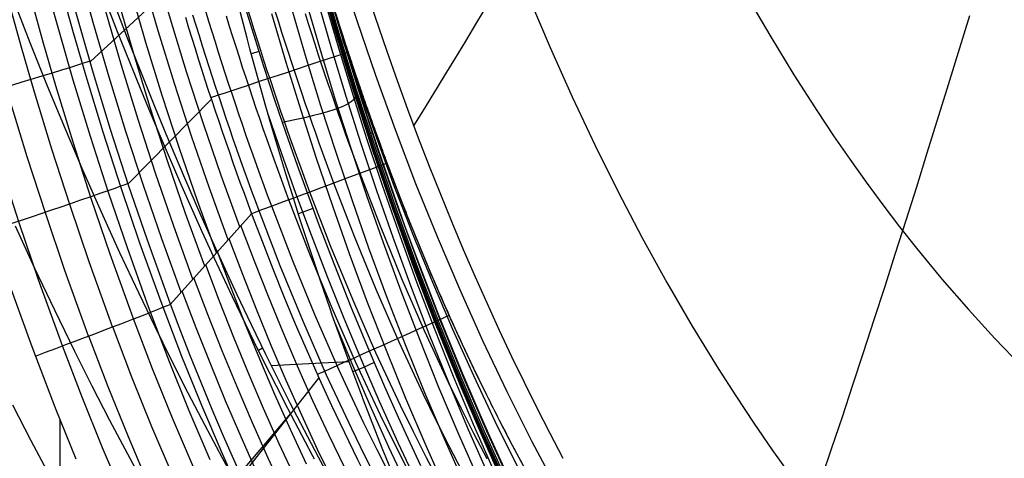
# Model space of a CAD drawing. Units: millimetres. Extents: x -158 to 2276, y -433 to 480.
# Drawn here: x 1850 to 1945, y -281 to -239 of the extents above; entities that cross this region are included whole.
import ezdxf

# ---------------------------------------------------------------- set-up
doc = ezdxf.new("R2010")
doc.units = ezdxf.units.MM
doc.header["$MEASUREMENT"] = 0
doc.layers.add('GEB-ART-NR', color=7, linetype='Continuous', lineweight=0)

# ---------------------------------------------------------------- blocks, each defined once
blk = doc.blocks.new('Block_3')
at = {"layer": 'GEB-ART-NR', "color": 18, "lineweight": 25, "true_color": 0x000000}
for p, q in [((1885.191, -252.612), (1885.191, -252.612)), ((1872.146, -257.467), (1872.146, -257.467))]:
    blk.add_line(p, q, dxfattribs=at)
for points in [[(1885.191, -252.612), (1884.204, -252.979), (1883.223, -253.344), (1882.254, -253.705), (1881.3, -254.06), (1880.367, -254.407), (1879.461, -254.744), (1878.587, -255.069), (1877.749, -255.381), (1877.214, -255.58), (1876.698, -255.772), (1876.204, -255.956), (1875.731, -256.132), (1875.282, -256.299), (1874.856, -256.458), (1874.457, -256.606), (1874.084, -256.745), (1873.498, -256.963), (1873.206, -257.072), (1872.943, -257.17), (1872.709, -257.257), (1872.505, -257.333), (1872.31, -257.406), (1872.147, -257.467)], [(1898.518, -282.111), (1897.242, -279.73), (1895.996, -277.331), (1894.782, -274.917), (1893.598, -272.488), (1892.445, -270.044), (1891.322, -267.587), (1890.228, -265.118), (1889.164, -262.637), (1888.129, -260.145), (1887.122, -257.644), (1886.143, -255.134), (1885.192, -252.616), (1885.191, -252.612)], [(1894.795, -281.02), (1893.531, -278.591), (1892.298, -276.146), (1891.097, -273.687), (1888.788, -268.726), (1886.6, -263.718), (1884.531, -258.669), (1882.577, -253.588), (1882.575, -253.585)], [(1892.442, -282.261), (1891.16, -279.802), (1889.91, -277.328), (1888.693, -274.839), (1886.352, -269.821), (1884.136, -264.757), (1882.04, -259.654), (1880.063, -254.523), (1880.062, -254.52)], [(1890.273, -283.405), (1888.975, -280.918), (1887.71, -278.417), (1886.477, -275.901), (1884.109, -270.83), (1881.867, -265.714), (1879.748, -260.56), (1877.75, -255.383), (1877.749, -255.381)], [(1887.064, -281.895), (1885.786, -279.369), (1884.54, -276.829), (1882.148, -271.711), (1879.885, -266.549), (1877.746, -261.352), (1875.732, -256.134), (1875.731, -256.132)], [(1872.146, -257.467), (1872.146, -257.467), (1873.147, -260.109), (1874.184, -262.761), (1875.251, -265.405), (1876.349, -268.04), (1877.479, -270.668), (1878.642, -273.288), (1879.838, -275.897), (1881.067, -278.494), (1882.33, -281.079), (1883.627, -283.65), (1884.959, -286.207), (1886.325, -288.748), (1887.725, -291.272), (1889.16, -293.779), (1890.629, -296.266), (1892.133, -298.734), (1893.671, -301.18), (1895.244, -303.605), (1896.85, -306.007), (1898.49, -308.386)], [(1884.337, -283.288), (1883.043, -280.727), (1881.782, -278.151), (1879.361, -272.965), (1877.071, -267.736), (1874.909, -262.474), (1872.874, -257.196), (1872.874, -257.196)], [(1885.497, -282.695), (1884.209, -280.149), (1882.954, -277.59), (1880.544, -272.433), (1878.264, -267.233), (1876.111, -261.998), (1874.084, -256.746), (1874.084, -256.745)], [(1878.468, -272.902), (1878.767, -272.768), (1879.188, -272.58), (1879.724, -272.34), (1880.372, -272.05), (1881.125, -271.713), (1881.977, -271.332), (1882.918, -270.911), (1883.939, -270.454), (1884.753, -270.09), (1885.601, -269.71), (1886.481, -269.317), (1887.385, -268.912), (1888.31, -268.498), (1889.251, -268.077), (1890.202, -267.652), (1891.158, -267.224)]]:
    blk.add_lwpolyline(points, dxfattribs=at)
blk = doc.blocks.new('Block_19')
at = {"layer": 'GEB-ART-NR', "color": 18, "lineweight": 25, "true_color": 0x000000}
for p, q in [((1885.191, -252.612), (1885.191, -252.612)), ((1872.146, -257.467), (1872.146, -257.467))]:
    blk.add_line(p, q, dxfattribs=at)
for points in [[(1882.575, -253.585), (1882.574, -253.582), (1882.223, -252.634), (1881.874, -251.684), (1881.528, -250.732), (1881.185, -249.779), (1880.846, -248.825), (1880.51, -247.869), (1880.177, -246.913), (1879.847, -245.956), (1879.521, -244.997), (1879.198, -244.038), (1878.878, -243.078), (1878.561, -242.116), (1878.247, -241.154), (1877.937, -240.191), (1877.629, -239.226), (1877.325, -238.261)], [(1885.191, -252.612), (1885.189, -252.608), (1884.841, -251.668), (1884.496, -250.726), (1884.154, -249.783), (1883.815, -248.839), (1883.48, -247.894), (1883.147, -246.947), (1882.818, -246), (1882.492, -245.051), (1882.169, -244.101), (1881.85, -243.15), (1881.533, -242.199), (1881.22, -241.246), (1880.91, -240.292), (1880.602, -239.337), (1880.298, -238.381)], [(1875.731, -256.132), (1875.731, -256.131), (1875.371, -255.164), (1875.012, -254.19), (1874.656, -253.214), (1874.304, -252.238), (1873.955, -251.26), (1873.61, -250.282), (1873.268, -249.302), (1872.929, -248.322), (1872.594, -247.341), (1872.262, -246.359), (1871.934, -245.376), (1871.608, -244.392), (1871.286, -243.408), (1870.968, -242.423), (1870.652, -241.436), (1870.34, -240.45), (1870.031, -239.462), (1869.725, -238.473)], [(1877.75, -255.381), (1877.749, -255.38), (1877.392, -254.418), (1877.035, -253.451), (1876.682, -252.482), (1876.333, -251.513), (1875.987, -250.542), (1875.644, -249.571), (1875.305, -248.598), (1874.969, -247.625), (1874.636, -246.65), (1874.306, -245.675), (1873.98, -244.699), (1873.657, -243.722), (1873.338, -242.744), (1873.021, -241.765), (1872.708, -240.785), (1872.398, -239.805), (1872.091, -238.824), (1871.787, -237.842)], [(1880.062, -254.52), (1880.062, -254.518), (1879.707, -253.563), (1879.354, -252.604), (1879.004, -251.643), (1878.658, -250.682), (1878.315, -249.719), (1877.976, -248.755), (1877.639, -247.791), (1877.306, -246.825), (1876.977, -245.858), (1876.65, -244.891), (1876.327, -243.922), (1876.007, -242.952), (1875.69, -241.982), (1875.376, -241.011), (1875.066, -240.038), (1874.758, -239.065), (1874.454, -238.092)], [(1865.778, -238.588), (1866.083, -239.589), (1866.392, -240.589), (1866.704, -241.588), (1867.019, -242.587), (1867.337, -243.585), (1867.659, -244.583), (1867.984, -245.579), (1868.312, -246.575), (1868.644, -247.57), (1868.979, -248.564), (1869.317, -249.558), (1869.659, -250.55), (1870.005, -251.542), (1870.353, -252.533), (1870.706, -253.524), (1871.061, -254.513), (1871.421, -255.502), (1871.784, -256.489), (1872.146, -257.467)], [(1872.874, -257.196), (1872.511, -256.22), (1872.149, -255.236), (1871.79, -254.25), (1871.434, -253.263), (1871.082, -252.276), (1870.734, -251.287), (1870.389, -250.298), (1870.047, -249.308), (1869.709, -248.317), (1869.374, -247.326), (1869.043, -246.333), (1868.715, -245.34), (1868.39, -244.346), (1868.068, -243.351), (1867.75, -242.356), (1867.435, -241.359), (1867.124, -240.362), (1866.815, -239.365), (1866.51, -238.367)], [(1874.084, -256.745), (1874.084, -256.745), (1873.722, -255.773), (1873.361, -254.793), (1873.003, -253.811), (1872.649, -252.829), (1872.298, -251.846), (1871.951, -250.862), (1871.607, -249.877), (1871.266, -248.891), (1870.929, -247.904), (1870.596, -246.917), (1870.265, -245.928), (1869.938, -244.939), (1869.614, -243.949), (1869.294, -242.959), (1868.977, -241.967), (1868.663, -240.975), (1868.352, -239.982), (1868.044, -238.988), (1867.74, -237.994)], [(1868.218, -246.29), (1868.519, -246.19), (1868.948, -246.049), (1869.501, -245.866), (1870.171, -245.645), (1870.954, -245.387), (1871.84, -245.095), (1872.821, -244.771), (1873.887, -244.419), (1874.737, -244.139), (1875.625, -243.846), (1876.545, -243.542), (1877.492, -243.23), (1878.46, -242.91), (1879.445, -242.585), (1880.441, -242.257), (1881.443, -241.926)], [(1885.191, -252.612), (1884.204, -252.979), (1883.223, -253.344), (1882.254, -253.705), (1881.3, -254.06), (1880.367, -254.407), (1879.461, -254.744), (1878.587, -255.069), (1877.749, -255.381), (1877.214, -255.58), (1876.698, -255.772), (1876.204, -255.956), (1875.731, -256.132), (1875.282, -256.299), (1874.856, -256.458), (1874.457, -256.606), (1874.084, -256.745), (1873.498, -256.963), (1873.206, -257.072), (1872.943, -257.17), (1872.709, -257.257), (1872.505, -257.333), (1872.31, -257.406), (1872.147, -257.467)]]:
    blk.add_lwpolyline(points, dxfattribs=at)
blk = doc.blocks.new('Block_27')
at = {"layer": 'GEB-ART-NR', "color": 18, "lineweight": 25, "true_color": 0x000000}
for p, q in [((1864.349, -266.152), (1872.146, -257.467)), ((1872.146, -257.467), (1872.146, -257.467)), ((1864.349, -266.152), (1864.349, -266.152)), ((1871.16, -282.733), (1878.626, -273.253))]:
    blk.add_line(p, q, dxfattribs=at)
for points in [[(1872.146, -257.467), (1872.146, -257.467), (1873.147, -260.109), (1874.184, -262.761), (1875.251, -265.405), (1876.349, -268.04), (1877.479, -270.668), (1878.642, -273.288), (1879.838, -275.897), (1881.067, -278.494), (1882.33, -281.079), (1883.627, -283.65), (1884.959, -286.207), (1886.325, -288.748), (1887.725, -291.272), (1889.16, -293.779), (1890.629, -296.266), (1892.133, -298.734), (1893.671, -301.18), (1895.244, -303.605), (1896.85, -306.007), (1898.49, -308.386)], [(1881.135, -281.965), (1879.567, -278.716), (1878.046, -275.437), (1876.571, -272.13), (1875.143, -268.794), (1873.759, -265.429), (1872.418, -262.035), (1871.119, -258.612)], [(1880.08, -283.392), (1878.5, -280.118), (1876.968, -276.816), (1875.483, -273.485), (1874.044, -270.124), (1872.65, -266.735), (1871.299, -263.316), (1869.99, -259.868)], [(1877.433, -281.521), (1875.89, -278.195), (1874.394, -274.84), (1872.945, -271.455), (1871.541, -268.041), (1870.18, -264.598), (1868.862, -261.125)], [(1876.366, -282.924), (1874.812, -279.574), (1873.306, -276.195), (1871.846, -272.786), (1870.432, -269.348), (1869.061, -265.88), (1867.734, -262.382)], [(1875.3, -284.327), (1873.734, -280.953), (1872.217, -277.55), (1870.747, -274.117), (1869.323, -270.654), (1867.943, -267.161), (1866.606, -263.639)], [(1872.657, -282.332), (1871.129, -278.905), (1869.648, -275.447), (1868.214, -271.96), (1866.824, -268.443), (1865.478, -264.895)], [(1892.019, -319.657), (1889.375, -315.783), (1886.813, -311.849), (1885.827, -310.285), (1884.418, -307.996), (1883.036, -305.688), (1881.301, -302.698), (1880.033, -300.446), (1878.79, -298.177), (1877.559, -295.866), (1876.352, -293.538), (1875.156, -291.167), (1873.985, -288.78), (1872.824, -286.346), (1871.689, -283.898), (1870.555, -281.382), (1869.448, -278.852), (1868.352, -276.274), (1867.283, -273.683), (1866.218, -271.025), (1865.181, -268.354), (1864.35, -266.152)]]:
    blk.add_lwpolyline(points, dxfattribs=at)
blk = doc.blocks.new('Block_28')
at = {"layer": 'GEB-ART-NR', "color": 18, "lineweight": 25, "true_color": 0x000000}
for p, q in [((1856.613, -242.87), (1864.795, -235.293)), ((1860.275, -254.595), (1868.274, -246.46)), ((1864.349, -266.152), (1872.146, -257.467)), ((1872.146, -257.467), (1872.146, -257.467)), ((1864.349, -266.152), (1864.349, -266.152))]:
    blk.add_line(p, q, dxfattribs=at)
for points in [[(1865.778, -238.588), (1866.083, -239.589), (1866.392, -240.589), (1866.704, -241.588), (1867.019, -242.587), (1867.337, -243.585), (1867.659, -244.583), (1867.984, -245.579), (1868.312, -246.575), (1868.644, -247.57), (1868.979, -248.564), (1869.317, -249.558), (1869.659, -250.55), (1870.005, -251.542), (1870.353, -252.533), (1870.706, -253.524), (1871.061, -254.513), (1871.421, -255.502), (1871.784, -256.489), (1872.146, -257.467)], [(1869.89, -259.98), (1868.086, -255.008), (1866.365, -250.001), (1864.724, -244.961), (1863.161, -239.89), (1861.674, -234.792), (1860.262, -229.668), (1858.923, -224.521), (1857.655, -219.354), (1856.502, -214.369), (1855.405, -209.341), (1854.367, -204.279), (1853.392, -199.197), (1852.48, -194.105), (1851.636, -189.016), (1850.862, -183.941), (1850.16, -178.891)], [(1871.018, -258.723), (1869.228, -253.787), (1867.519, -248.816), (1865.889, -243.812), (1864.337, -238.778), (1862.862, -233.717), (1861.46, -228.63), (1860.131, -223.52), (1858.872, -218.391), (1857.727, -213.442), (1856.638, -208.449), (1855.607, -203.424), (1854.639, -198.378), (1853.734, -193.323), (1852.896, -188.271), (1852.127, -183.232), (1851.43, -178.219)], [(1868.762, -261.237), (1866.945, -256.229), (1865.211, -251.186), (1863.558, -246.109), (1861.984, -241.002), (1860.487, -235.867), (1859.065, -230.706), (1857.716, -225.523), (1856.439, -220.318), (1855.277, -215.297), (1854.172, -210.232), (1853.127, -205.134), (1852.144, -200.015), (1851.227, -194.887), (1850.376, -189.761), (1849.596, -184.649), (1848.889, -179.563)], [(1867.634, -262.494), (1865.804, -257.45), (1864.058, -252.371), (1862.393, -247.258), (1860.807, -242.114), (1859.299, -236.942), (1857.867, -231.745), (1856.509, -226.524), (1855.223, -221.282), (1854.052, -216.225), (1852.939, -211.124), (1851.887, -205.989), (1850.897, -200.834), (1849.973, -195.669), (1849.117, -190.506), (1848.331, -185.357), (1847.618, -180.235)], [(1865.377, -265.007), (1863.521, -259.892), (1861.75, -254.74), (1860.062, -249.555), (1858.454, -244.338), (1856.924, -239.092), (1855.472, -233.821), (1854.094, -228.526), (1852.79, -223.21), (1851.603, -218.081), (1850.474, -212.907), (1849.407, -207.699), (1848.403, -202.47), (1847.465, -197.232), (1846.597, -191.996), (1845.8, -186.774), (1845.077, -181.579)], [(1866.505, -263.751), (1864.663, -258.671), (1862.904, -253.555), (1861.227, -248.406), (1859.63, -243.226), (1858.112, -238.017), (1856.669, -232.783), (1855.301, -227.525), (1854.006, -222.246), (1852.827, -217.153), (1851.707, -212.015), (1850.647, -206.844), (1849.65, -201.652), (1848.719, -196.45), (1847.857, -191.251), (1847.065, -186.066), (1846.348, -180.907)], [(1864.349, -266.152), (1864.022, -265.274), (1862.124, -260.01), (1860.313, -254.707), (1858.588, -249.369), (1856.946, -243.996), (1855.74, -239.846), (1854.582, -235.679), (1853.469, -231.494), (1852.402, -227.294), (1851.63, -224.129), (1850.613, -219.786), (1849.642, -215.43), (1848.716, -211.064), (1847.837, -206.687), (1847.004, -202.301), (1846.217, -197.908), (1845.477, -193.508), (1844.785, -189.103), (1844.281, -185.681), (1843.807, -182.251)]]:
    blk.add_lwpolyline(points, dxfattribs=at)
blk = doc.blocks.new('Block_29')
at = {"layer": 'GEB-ART-NR', "color": 18, "lineweight": 25, "true_color": 0x000000}
for points, knots in [([(1885.191, -252.612), (1885.19, -252.611), (1885.19, -252.61), (1885.189, -252.608), (1885.073, -252.295), (1884.957, -251.981), (1884.841, -251.668), (1884.725, -251.354), (1884.61, -251.04), (1884.496, -250.726), (1884.381, -250.412), (1884.267, -250.098), (1884.154, -249.783), (1884.04, -249.468), (1883.927, -249.154), (1883.815, -248.839), (1883.703, -248.524), (1883.591, -248.209), (1883.48, -247.894), (1883.368, -247.578), (1883.257, -247.263), (1883.147, -246.947), (1883.037, -246.631), (1882.927, -246.316), (1882.818, -246), (1882.709, -245.684), (1882.6, -245.367), (1882.492, -245.051), (1882.384, -244.735), (1882.277, -244.418), (1882.169, -244.101), (1882.062, -243.784), (1881.956, -243.467), (1881.85, -243.15), (1881.744, -242.833), (1881.638, -242.516), (1881.533, -242.199), (1881.428, -241.881), (1881.324, -241.564), (1881.22, -241.246), (1881.116, -240.928), (1881.013, -240.61), (1880.91, -240.292), (1880.807, -239.974), (1880.704, -239.655), (1880.602, -239.337), (1880.5, -239.019), (1880.399, -238.7), (1880.298, -238.381), (1880.197, -238.062), (1880.097, -237.744), (1879.997, -237.424), (1879.897, -237.105), (1879.798, -236.786), (1879.699, -236.467), (1879.6, -236.147), (1879.501, -235.828), (1879.404, -235.508), (1879.306, -235.188), (1879.208, -234.869), (1879.111, -234.549), (1879.014, -234.229), (1878.918, -233.908), (1878.822, -233.588), (1878.726, -233.268), (1878.631, -232.947), (1878.536, -232.627), (1878.441, -232.306), (1878.346, -231.985), (1878.252, -231.665), (1878.158, -231.344), (1878.065, -231.023), (1877.972, -230.702), (1877.879, -230.38), (1877.786, -230.059), (1877.694, -229.738), (1877.602, -229.416), (1877.511, -229.095), (1877.42, -228.773), (1877.328, -228.451), (1877.238, -228.129), (1877.148, -227.808), (1877.058, -227.486), (1876.968, -227.163), (1876.879, -226.841), (1876.789, -226.519), (1876.701, -226.197), (1876.612, -225.874), (1876.524, -225.552), (1876.436, -225.229), (1876.349, -224.906), (1876.262, -224.584), (1876.175, -224.261), (1876.088, -223.938), (1876.002, -223.615), (1875.916, -223.292), (1875.831, -222.968), (1875.745, -222.645), (1875.66, -222.322), (1875.575, -221.998), (1875.491, -221.675), (1875.407, -221.351), (1875.323, -221.028), (1875.239, -220.704), (1875.156, -220.38), (1875.073, -220.056), (1874.991, -219.732), (1874.908, -219.408), (1874.826, -219.084), (1874.745, -218.76), (1874.663, -218.435), (1874.582, -218.111), (1874.501, -217.787), (1874.421, -217.462), (1874.34, -217.137), (1874.26, -216.813), (1874.181, -216.488), (1874.102, -216.163), (1874.022, -215.838), (1873.944, -215.514), (1873.865, -215.188), (1873.787, -214.863), (1873.709, -214.538), (1873.631, -214.213), (1873.48, -213.578), (1873.331, -212.943), (1873.183, -212.308), (1873.035, -211.672), (1872.889, -211.036), (1872.744, -210.4), (1872.599, -209.764), (1872.456, -209.127), (1872.315, -208.49), (1872.174, -207.853), (1872.034, -207.216), (1871.896, -206.579), (1871.757, -205.941), (1871.621, -205.303), (1871.486, -204.665), (1871.351, -204.026), (1871.217, -203.388), (1871.086, -202.749), (1870.954, -202.11), (1870.824, -201.47), (1870.695, -200.831), (1870.566, -200.191), (1870.439, -199.551), (1870.314, -198.911), (1870.189, -198.27), (1870.065, -197.63), (1869.942, -196.989), (1869.82, -196.348), (1869.7, -195.707), (1869.581, -195.065), (1869.462, -194.424), (1869.344, -193.782), (1869.228, -193.14), (1869.112, -192.498), (1868.998, -191.855), (1868.886, -191.213), (1868.773, -190.57), (1868.662, -189.927), (1868.553, -189.284), (1868.443, -188.641), (1868.336, -187.997), (1868.23, -187.353), (1868.124, -186.71), (1868.019, -186.066), (1867.916, -185.421), (1867.814, -184.777), (1867.713, -184.132), (1867.613, -183.488), (1867.514, -182.843), (1867.416, -182.198), (1867.32, -181.552), (1867.224, -180.907), (1867.13, -180.261), (1867.037, -179.615), (1866.945, -178.97), (1866.854, -178.323), (1866.765, -177.677), (1866.676, -177.032), (1866.589, -176.387), (1866.503, -175.741)], [0, 0, 0, 0, 1, 1, 1, 2, 2, 2, 3, 3, 3, 4, 4, 4, 5, 5, 5, 6, 6, 6, 7, 7, 7, 8, 8, 8, 9, 9, 9, 10, 10, 10, 11, 11, 11, 12, 12, 12, 13, 13, 13, 14, 14, 14, 15, 15, 15, 16, 16, 16, 17, 17, 17, 18, 18, 18, 19, 19, 19, 20, 20, 20, 21, 21, 21, 22, 22, 22, 23, 23, 23, 24, 24, 24, 25, 25, 25, 26, 26, 26, 27, 27, 27, 28, 28, 28, 29, 29, 29, 30, 30, 30, 31, 31, 31, 32, 32, 32, 33, 33, 33, 34, 34, 34, 35, 35, 35, 36, 36, 36, 37, 37, 37, 38, 38, 38, 39, 39, 39, 40, 40, 40, 41, 41, 41, 42, 42, 42, 43, 43, 43, 44, 44, 44, 45, 45, 45, 46, 46, 46, 47, 47, 47, 48, 48, 48, 49, 49, 49, 50, 50, 50, 51, 51, 51, 52, 52, 52, 53, 53, 53, 54, 54, 54, 55, 55, 55, 56, 56, 56, 57, 57, 57, 58, 58, 58, 59, 59, 59, 60, 60, 60, 61, 61, 61, 61]), ([(1949.2, -340.869), (1946.148, -338.67), (1943.172, -336.353), (1940.278, -333.929), (1937.382, -331.504), (1934.569, -328.972), (1931.844, -326.343), (1930.482, -325.029), (1929.142, -323.69), (1927.825, -322.33), (1926.507, -320.969), (1925.213, -319.586), (1923.942, -318.182), (1922.671, -316.778), (1921.424, -315.354), (1920.2, -313.911), (1918.977, -312.467), (1917.778, -311.005), (1916.603, -309.526), (1915.428, -308.046), (1914.278, -306.55), (1913.152, -305.038), (1912.027, -303.527), (1910.927, -302), (1909.85, -300.457), (1908.823, -298.986), (1907.816, -297.499), (1906.83, -295.998), (1905.845, -294.496), (1904.879, -292.98), (1903.935, -291.45), (1902.99, -289.92), (1902.067, -288.376), (1901.164, -286.819), (1900.261, -285.262), (1899.379, -283.692), (1898.518, -282.111), (1898.087, -281.32), (1897.662, -280.526), (1897.242, -279.73), (1896.821, -278.933), (1896.406, -278.134), (1895.996, -277.331), (1895.586, -276.529), (1895.182, -275.725), (1894.782, -274.917), (1894.382, -274.11), (1893.988, -273.3), (1893.598, -272.488), (1892.819, -270.863), (1892.06, -269.229), (1891.322, -267.587), (1890.583, -265.945), (1889.864, -264.294), (1889.164, -262.637), (1888.464, -260.979), (1887.784, -259.314), (1887.122, -257.644), (1886.46, -255.973), (1885.817, -254.297), (1885.192, -252.616), (1885.192, -252.615), (1885.191, -252.613), (1885.191, -252.612)], [0, 0, 0, 0, 1, 1, 1, 2, 2, 2, 3, 3, 3, 4, 4, 4, 5, 5, 5, 6, 6, 6, 7, 7, 7, 8, 8, 8, 9, 9, 9, 10, 10, 10, 11, 11, 11, 12, 12, 12, 13, 13, 13, 14, 14, 14, 15, 15, 15, 16, 16, 16, 17, 17, 17, 18, 18, 18, 19, 19, 19, 20, 20, 20, 21, 21, 21, 21])]:
    blk.add_open_spline(points, degree=3, knots=knots, dxfattribs=at)
blk = doc.blocks.new('Block_30')
at = {"layer": 'GEB-ART-NR', "color": 18, "lineweight": 25, "true_color": 0x000000}
for p, q in [((1864.349, -266.152), (1864.349, -266.152)), ((1851.353, -271.151), (1851.353, -271.151))]:
    blk.add_line(p, q, dxfattribs=at)
for points in [[(1862.432, -266.929), (1862.104, -266.046), (1860.197, -260.747), (1858.379, -255.411), (1856.647, -250.039), (1855, -244.635), (1853.79, -240.461), (1852.628, -236.27), (1851.512, -232.062), (1850.442, -227.84), (1849.668, -224.659), (1848.648, -220.294), (1847.674, -215.917), (1846.746, -211.529), (1845.865, -207.131), (1845.029, -202.724), (1844.241, -198.31), (1843.499, -193.888), (1842.806, -189.461), (1841.826, -182.574), (1841.825, -182.574)], [(1863.632, -266.451), (1863.305, -265.571), (1861.405, -260.294), (1859.592, -254.978), (1857.865, -249.627), (1856.223, -244.242), (1855.016, -240.083), (1853.857, -235.907), (1852.744, -231.714), (1851.676, -227.505), (1850.904, -224.334), (1849.887, -219.983), (1848.915, -215.619), (1847.989, -211.244), (1847.109, -206.86), (1846.275, -202.466), (1845.489, -198.065), (1844.749, -193.657), (1844.056, -189.244), (1843.078, -182.378), (1843.078, -182.378)], [(1864.349, -266.152), (1864.022, -265.274), (1862.124, -260.01), (1860.313, -254.707), (1858.588, -249.369), (1856.946, -243.996), (1855.74, -239.846), (1854.582, -235.679), (1853.469, -231.494), (1852.402, -227.294), (1851.63, -224.129), (1850.613, -219.786), (1849.642, -215.43), (1848.716, -211.064), (1847.837, -206.687), (1847.004, -202.301), (1846.217, -197.908), (1845.477, -193.508), (1844.785, -189.103), (1844.281, -185.681), (1843.807, -182.251)], [(1856.475, -269.22), (1856.141, -268.321), (1854.195, -262.919), (1852.34, -257.482), (1850.575, -252.012), (1848.897, -246.511), (1847.665, -242.265), (1846.482, -238.004), (1845.347, -233.728), (1844.259, -229.438), (1843.471, -226.207), (1842.435, -221.776), (1841.446, -217.333), (1840.503, -212.879), (1839.608, -208.415), (1838.759, -203.943), (1837.958, -199.462), (1837.205, -194.973), (1836.5, -190.477), (1835.504, -183.481), (1835.503, -183.479)], [(1858.782, -268.341), (1858.45, -267.448), (1856.52, -262.086), (1854.681, -256.687), (1852.929, -251.255), (1851.264, -245.792), (1850.041, -241.574), (1848.866, -237.339), (1847.739, -233.09), (1846.658, -228.826), (1845.876, -225.615), (1844.847, -221.209), (1843.864, -216.791), (1842.928, -212.363), (1842.038, -207.925), (1841.195, -203.478), (1840.399, -199.022), (1839.651, -194.56), (1838.951, -190.091), (1837.961, -183.137), (1837.961, -183.135)], [(1860.793, -267.567), (1860.463, -266.68), (1858.547, -261.352), (1856.719, -255.988), (1854.979, -250.589), (1853.324, -245.158), (1852.109, -240.964), (1850.941, -236.754), (1849.821, -232.528), (1848.746, -228.287), (1847.969, -225.092), (1846.945, -220.708), (1845.967, -216.313), (1845.036, -211.907), (1844.151, -207.491), (1843.312, -203.066), (1842.521, -198.633), (1841.776, -194.193), (1841.08, -189.747), (1840.096, -182.83), (1840.096, -182.829)], [(1830.033, -184.223), (1830.033, -184.227), (1830.524, -187.774), (1831.046, -191.317), (1831.762, -195.872), (1832.527, -200.418), (1833.34, -204.957), (1834.201, -209.486), (1835.11, -214.006), (1836.067, -218.516), (1837.071, -223.015), (1838.123, -227.504), (1838.922, -230.778), (1840.028, -235.125), (1841.181, -239.46), (1842.384, -243.782), (1843.637, -248.089), (1845.344, -253.671), (1847.141, -259.225), (1849.03, -264.748), (1851.013, -270.238), (1851.353, -271.151)], [(1853.966, -270.169), (1853.629, -269.263), (1851.665, -263.818), (1849.794, -258.339), (1848.013, -252.828), (1846.321, -247.287), (1845.079, -243.011), (1843.886, -238.72), (1842.742, -234.415), (1841.645, -230.097), (1840.852, -226.846), (1839.809, -222.386), (1838.812, -217.915), (1837.863, -213.434), (1836.96, -208.943), (1836.106, -204.442), (1835.299, -199.933), (1834.54, -195.416), (1833.83, -190.892), (1832.825, -183.849), (1832.825, -183.846)], [(1856.592, -242.797), (1856.295, -242.9), (1855.869, -243.041), (1855.317, -243.217), (1854.645, -243.429), (1853.859, -243.673), (1852.968, -243.946), (1851.98, -244.248), (1850.905, -244.573), (1850.047, -244.831), (1849.151, -245.1), (1848.222, -245.378), (1847.266, -245.663), (1846.287, -245.954), (1845.291, -246.249), (1844.283, -246.546), (1843.269, -246.844)], [(1860.264, -254.562), (1859.968, -254.676), (1859.544, -254.832), (1858.996, -255.029), (1858.331, -255.264), (1857.553, -255.536), (1856.671, -255.841), (1855.694, -256.176), (1854.632, -256.539), (1853.784, -256.827), (1852.899, -257.127), (1851.982, -257.437), (1851.037, -257.755), (1850.07, -258.079), (1849.087, -258.408), (1848.092, -258.74), (1847.091, -259.073)], [(1851.353, -271.151), (1852.339, -270.781), (1853.319, -270.413), (1854.287, -270.048), (1855.24, -269.688), (1856.171, -269.336), (1857.075, -268.992), (1857.947, -268.66), (1858.782, -268.341), (1859.316, -268.137), (1859.829, -267.939), (1860.322, -267.749), (1860.793, -267.567), (1861.24, -267.394), (1861.663, -267.23), (1862.061, -267.074), (1862.432, -266.929), (1862.775, -266.794), (1863.09, -266.669), (1863.376, -266.554), (1863.632, -266.451), (1863.859, -266.359), (1864.054, -266.278), (1864.218, -266.209), (1864.349, -266.152)]]:
    blk.add_lwpolyline(points, dxfattribs=at)
blk = doc.blocks.new('Block_31')
at = {"layer": 'GEB-ART-NR', "color": 18, "lineweight": 25, "true_color": 0x000000}
for p, q in [((1864.349, -266.152), (1864.349, -266.152)), ((1851.353, -271.151), (1851.353, -271.151))]:
    blk.add_line(p, q, dxfattribs=at)
for points in [[(1851.353, -271.151), (1852.339, -270.781), (1853.319, -270.413), (1854.287, -270.048), (1855.24, -269.688), (1856.171, -269.336), (1857.075, -268.992), (1857.947, -268.66), (1858.782, -268.341), (1859.316, -268.137), (1859.829, -267.939), (1860.322, -267.749), (1860.793, -267.567), (1861.24, -267.394), (1861.663, -267.23), (1862.061, -267.074), (1862.432, -266.929), (1862.775, -266.794), (1863.09, -266.669), (1863.376, -266.554), (1863.632, -266.451), (1863.859, -266.359), (1864.054, -266.278), (1864.218, -266.209), (1864.349, -266.152)], [(1868.151, -281.102), (1866.156, -276.417), (1864.25, -271.691), (1862.43, -266.929)], [(1871.409, -285.172), (1869.335, -280.554), (1867.349, -275.892), (1865.45, -271.189), (1863.637, -266.45)], [(1892.019, -319.657), (1889.375, -315.783), (1886.813, -311.849), (1885.827, -310.285), (1884.418, -307.996), (1883.036, -305.688), (1881.301, -302.698), (1880.033, -300.446), (1878.79, -298.177), (1877.559, -295.866), (1876.352, -293.538), (1875.156, -291.167), (1873.985, -288.78), (1872.824, -286.346), (1871.689, -283.898), (1870.555, -281.382), (1869.448, -278.852), (1868.352, -276.274), (1867.283, -273.683), (1866.218, -271.025), (1865.181, -268.354), (1864.35, -266.152)], [(1866.548, -281.831), (1864.541, -277.114), (1862.623, -272.359), (1860.792, -267.568)], [(1864.588, -282.713), (1862.564, -277.959), (1860.63, -273.166), (1858.785, -268.34)], [(1862.336, -283.717), (1860.292, -278.92), (1858.34, -274.086), (1856.477, -269.219)], [(1859.888, -284.802), (1857.821, -279.959), (1855.847, -275.08), (1853.965, -270.169)], [(1851.353, -271.151), (1853.255, -276.107), (1855.251, -281.033)]]:
    blk.add_lwpolyline(points, dxfattribs=at)
blk = doc.blocks.new('Block_49')
at = {"layer": 'GEB-ART-NR', "color": 18, "lineweight": 25, "true_color": 0x000000}
blk.add_line((1851.353, -271.151), (1851.353, -271.151), dxfattribs=at)
for points in [[(1830.033, -184.223), (1830.033, -184.227), (1830.524, -187.774), (1831.046, -191.317), (1831.762, -195.872), (1832.527, -200.418), (1833.34, -204.957), (1834.201, -209.486), (1835.11, -214.006), (1836.067, -218.516), (1837.071, -223.015), (1838.123, -227.504), (1838.922, -230.778), (1840.028, -235.125), (1841.181, -239.46), (1842.384, -243.782), (1843.637, -248.089), (1845.344, -253.671), (1847.141, -259.225), (1849.03, -264.748), (1851.013, -270.238), (1851.353, -271.151)], [(1851.353, -271.151), (1853.255, -276.107), (1855.251, -281.033)], [(1853.716, -277.268), (1853.716, -309.699), (1853.716, -319.272)]]:
    blk.add_lwpolyline(points, dxfattribs=at)
blk = doc.blocks.new('Block_133')
at = {"layer": 'GEB-ART-NR', "color": 18, "lineweight": 25, "true_color": 0x000000}
for points in [[(1902.121, -280.976), (1900.858, -278.581), (1899.613, -276.154), (1898.387, -273.695), (1897.179, -271.205), (1895.991, -268.684), (1894.821, -266.132), (1893.671, -263.551), (1892.54, -260.939), (1891.429, -258.299), (1890.337, -255.629), (1889.265, -252.932), (1888.213, -250.207), (1887.181, -247.457), (1886.171, -244.683), (1885.181, -241.887), (1883.267, -236.24)], [(1898.808, -236.655), (1900.857, -241.491), (1902.972, -246.225), (1905.152, -250.855), (1907.397, -255.375), (1909.705, -259.784), (1912.076, -264.08), (1914.509, -268.262), (1917.005, -272.329), (1918.706, -274.982), (1920.435, -277.582), (1922.188, -280.128), (1923.966, -282.62), (1925.755, -285.039), (1927.565, -287.401), (1930.333, -290.85), (1933.138, -294.16), (1935.966, -297.323), (1938.805, -300.332), (1941.642, -303.181), (1944.468, -305.87), (1947.274, -308.404)], [(1919.911, -236.744), (1922.078, -240.48), (1924.295, -244.117), (1926.563, -247.655), (1928.105, -249.963), (1929.67, -252.226), (1931.254, -254.442), (1932.857, -256.612), (1934.467, -258.721), (1936.095, -260.781), (1938.58, -263.791), (1941.095, -266.683), (1943.627, -269.452), (1946.167, -272.091)], [(1887.759, -249.006), (1888.698, -247.479), (1889.666, -245.901), (1890.664, -244.274), (1891.688, -242.598), (1892.737, -240.873), (1893.81, -239.1), (1894.905, -237.278)], [(1918.579, -306.992), (1919.303, -304.921), (1920.054, -302.783), (1920.83, -300.579), (1921.63, -298.309), (1922.452, -295.974), (1923.293, -293.574), (1924.153, -291.11), (1925.029, -288.583), (1925.991, -285.784), (1926.968, -282.914), (1927.959, -279.978), (1928.963, -276.978), (1929.978, -273.919), (1931.003, -270.802), (1932.037, -267.633), (1933.077, -264.414), (1934.084, -261.269), (1935.096, -258.087), (1936.112, -254.869), (1937.13, -251.621), (1939.172, -245.052), (1941.217, -238.413)]]:
    blk.add_lwpolyline(points, dxfattribs=at)
blk = doc.blocks.new('Block_183')
at = {"layer": 'GEB-ART-NR', "color": 18, "lineweight": 25, "true_color": 0x000000}
for points in [[(1915.462, -362.46), (1911.574, -358.978), (1907.708, -355.378), (1903.867, -351.66), (1899.828, -347.586), (1895.831, -343.379), (1891.883, -339.041), (1887.991, -334.576), (1883.9, -329.665), (1879.884, -324.609), (1875.945, -319.408), (1872.085, -314.061), (1870.038, -311.116), (1868.014, -308.128), (1866.015, -305.097), (1864.042, -302.024), (1862.094, -298.908), (1860.172, -295.751), (1858.277, -292.551), (1856.409, -289.309), (1854.56, -286.009), (1852.739, -282.668), (1850.947, -279.284), (1849.183, -275.859)], [(1861.975, -283.793), (1860.228, -280.582), (1858.505, -277.331), (1856.807, -274.038), (1855.134, -270.704), (1853.206, -266.744), (1851.312, -262.728), (1849.454, -258.657)], [(1870.971, -283.924), (1869.312, -280.892), (1867.674, -277.821), (1866.048, -274.696), (1864.442, -271.531), (1862.857, -268.326), (1861.293, -265.081), (1859.486, -261.227), (1857.709, -257.318), (1855.961, -253.354), (1854.243, -249.337), (1852.531, -245.208), (1850.85, -241.025), (1849.201, -236.789)], [(1878.206, -281.045), (1878.019, -280.698), (1876.664, -278.15), (1875.319, -275.568), (1875.176, -275.291), (1873.303, -271.599), (1872.392, -269.762), (1870.306, -265.457), (1868.325, -261.23), (1867.405, -259.221), (1865.343, -254.601), (1863.376, -250.041), (1862.265, -247.395), (1861.162, -244.719), (1860.836, -243.917), (1860.428, -242.908), (1859.26, -239.977), (1857.314, -234.956)], [(1875.885, -276.662), (1873.49, -279.528), (1871.104, -282.314), (1868.731, -285.018), (1866.373, -287.641), (1864.032, -290.181), (1861.711, -292.638), (1859.413, -295.011), (1857.139, -297.3), (1854.892, -299.504), (1852.674, -301.622), (1850.489, -303.654), (1848.337, -305.599), (1846.223, -307.456), (1844.148, -309.225), (1842.114, -310.906), (1840.124, -312.496)]]:
    blk.add_lwpolyline(points, dxfattribs=at)
blk = doc.blocks.new('Block_228')
at = {"layer": 'GEB-ART-NR', "color": 18, "lineweight": 25, "true_color": 0x000000}
blk.add_line((1872.795, -270.578), (1873.19, -270.362), dxfattribs=at)
for points in [[(1858.837, -237.021), (1860.191, -240.557), (1861.517, -243.931), (1862.873, -247.294), (1863.905, -249.798), (1865.689, -254.015), (1867.245, -257.583), (1868.837, -261.136), (1870.731, -265.235), (1872.094, -268.102), (1873.483, -270.958), (1875.827, -275.637), (1878.541, -280.843), (1881.415, -286.126)], [(1878.206, -281.045), (1878.019, -280.698), (1876.664, -278.15), (1875.319, -275.568), (1875.176, -275.291), (1873.303, -271.599), (1872.392, -269.762), (1870.306, -265.457), (1868.325, -261.23), (1867.405, -259.221), (1865.343, -254.601), (1863.376, -250.041), (1862.265, -247.395), (1861.162, -244.719), (1860.836, -243.917), (1860.428, -242.908), (1859.26, -239.977), (1857.314, -234.956)]]:
    blk.add_lwpolyline(points, dxfattribs=at)
blk = doc.blocks.new('Block_229')
at = {"layer": 'GEB-ART-NR', "color": 18, "lineweight": 25, "true_color": 0x000000}
for points in [[(1858.837, -237.021), (1860.191, -240.557), (1861.517, -243.931), (1862.873, -247.294), (1863.905, -249.798), (1865.689, -254.015), (1867.245, -257.583), (1868.837, -261.136), (1870.731, -265.235), (1872.094, -268.102), (1873.483, -270.958), (1875.827, -275.637), (1878.541, -280.843), (1881.415, -286.126)], [(1887.151, -285.886), (1885.099, -280.941), (1884.784, -280.16), (1882.856, -275.234), (1882.801, -275.092), (1881.628, -271.968), (1879.907, -267.198), (1879.695, -266.595), (1878.738, -263.825), (1877.082, -258.836), (1876.799, -257.958), (1876.066, -255.643), (1875.447, -253.646), (1874.105, -249.161), (1873.46, -246.924), (1871.99, -241.61), (1871.716, -240.584), (1870.859, -237.287)], [(1874.027, -272.06), (1875.807, -271.965), (1877.649, -271.865), (1879.552, -271.762), (1881.513, -271.654)]]:
    blk.add_lwpolyline(points, dxfattribs=at)
blk = doc.blocks.new('Block_248')
at = {"layer": 'GEB-ART-NR', "color": 18, "lineweight": 25, "true_color": 0x000000}
for points in [[(1874.054, -238.23), (1875.431, -242.89), (1876.868, -247.527), (1878.364, -252.138), (1879.921, -256.721), (1881.538, -261.272), (1883.277, -265.949), (1885.084, -270.589), (1886.961, -275.19), (1888.91, -279.753), (1890.934, -284.276), (1893.035, -288.759), (1895.215, -293.201), (1897.477, -297.6), (1899.186, -300.796), (1900.943, -303.967), (1902.747, -307.115), (1904.6, -310.237), (1906.504, -313.333), (1908.46, -316.403), (1910.47, -319.445), (1912.535, -322.46)], [(1876.007, -237.826), (1877.367, -242.453), (1878.786, -247.061), (1880.264, -251.646), (1881.803, -256.208), (1883.404, -260.745), (1885.127, -265.411), (1886.919, -270.047), (1888.784, -274.651), (1890.724, -279.223), (1892.742, -283.762), (1894.84, -288.267), (1897.023, -292.737), (1899.291, -297.171), (1901.486, -301.272), (1903.762, -305.339), (1906.124, -309.37), (1908.574, -313.365), (1911.117, -317.32), (1913.757, -321.233), (1916.497, -325.103), (1919.341, -328.928)], [(1877.483, -237.439), (1878.827, -242.033), (1880.229, -246.61), (1881.69, -251.17), (1883.213, -255.711), (1884.797, -260.231), (1886.505, -264.887), (1888.284, -269.518), (1890.137, -274.124), (1892.069, -278.705), (1894.082, -283.258), (1896.179, -287.784), (1898.365, -292.282), (1900.642, -296.751), (1902.849, -300.888), (1905.143, -304.998), (1907.529, -309.076), (1910.011, -313.122), (1912.594, -317.132), (1915.282, -321.103), (1918.081, -325.034), (1920.994, -328.922)], [(1896.348, -283.384), (1894.242, -278.69), (1892.196, -273.894), (1890.219, -269.022), (1888.3, -264.046), (1887.738, -262.539), (1886.168, -258.208), (1884.262, -252.692), (1882.428, -247.088), (1880.654, -241.351), (1880.356, -240.358), (1880.151, -239.666), (1878.433, -233.684)], [(1878.504, -237.059), (1879.832, -241.619), (1881.219, -246.167), (1882.665, -250.7), (1884.172, -255.22), (1885.742, -259.723), (1887.437, -264.368), (1889.204, -268.995), (1891.048, -273.603), (1892.973, -278.191), (1894.984, -282.759), (1897.082, -287.306), (1899.274, -291.831), (1901.562, -296.334), (1903.784, -300.509), (1906.098, -304.66), (1908.511, -308.786), (1911.028, -312.883), (1913.653, -316.948), (1916.394, -320.978), (1919.254, -324.97), (1922.239, -328.92)], [(1879.26, -236.285), (1880.565, -240.778), (1881.927, -245.266), (1883.35, -249.748), (1884.835, -254.225), (1886.385, -258.696), (1888.062, -263.32), (1889.815, -267.938), (1891.651, -272.549), (1893.574, -277.154), (1895.589, -281.751), (1897.701, -286.34), (1899.915, -290.921), (1902.236, -295.493), (1904.5, -299.746), (1906.87, -303.986), (1909.35, -308.209), (1911.95, -312.412), (1914.676, -316.591), (1917.534, -320.74), (1920.533, -324.857), (1923.68, -328.937)], [(1879.089, -236.677), (1880.405, -241.204), (1881.778, -245.721), (1883.21, -250.229), (1884.705, -254.727), (1886.264, -259.214), (1887.947, -263.849), (1889.706, -268.471), (1891.544, -273.08), (1893.466, -277.676), (1895.476, -282.258), (1897.579, -286.826), (1899.78, -291.379), (1902.082, -295.916), (1904.323, -300.129), (1906.663, -304.325), (1909.107, -308.499), (1911.663, -312.649), (1914.336, -316.77), (1917.133, -320.86), (1920.06, -324.914), (1923.123, -328.928)], [(1871.358, -237.137), (1873.298, -243.298), (1874.391, -246.613), (1875.443, -249.705), (1876.524, -252.788), (1877.379, -255.162), (1878.586, -258.427), (1879.828, -261.679), (1880.406, -263.161), (1881.704, -266.408), (1883.036, -269.641), (1883.648, -271.092), (1884.929, -274.064), (1886.241, -277.022), (1887.158, -279.037), (1888.385, -281.673)], [(1881.939, -245.537), (1882.076, -245.742), (1882.145, -245.943), (1882.146, -246.141), (1882.075, -246.335), (1881.932, -246.527), (1881.715, -246.718), (1881.422, -246.908), (1881.052, -247.098), (1880.602, -247.288), (1880.071, -247.479), (1879.458, -247.672), (1878.76, -247.867), (1877.977, -248.065), (1877.105, -248.267), (1876.144, -248.474), (1875.093, -248.685)]]:
    blk.add_lwpolyline(points, dxfattribs=at)
blk = doc.blocks.new('Block_274')
at = {"layer": 'GEB-ART-NR', "color": 18, "lineweight": 25, "true_color": 0x000000}
for points in [[(1901.656, -284.134), (1899.141, -279.402), (1896.721, -274.587), (1894.394, -269.692), (1892.158, -264.723), (1890.012, -259.683), (1887.955, -254.578), (1885.984, -249.413), (1884.099, -244.191), (1882.298, -238.918), (1880.579, -233.598)], [(1879.445, -235.745), (1880.638, -239.782), (1882.299, -245.148), (1883.292, -248.228), (1884.314, -251.298), (1885.815, -255.649), (1886.866, -258.585), (1887.944, -261.511), (1888.359, -262.614), (1890.105, -267.128), (1891.268, -270.024), (1892.461, -272.907), (1894.094, -276.72), (1895.035, -278.851), (1897.11, -283.385)], [(1902.121, -280.976), (1900.858, -278.581), (1899.613, -276.154), (1898.387, -273.695), (1897.179, -271.205), (1895.991, -268.684), (1894.821, -266.132), (1893.671, -263.551), (1892.54, -260.939), (1891.429, -258.299), (1890.337, -255.629), (1889.265, -252.932), (1888.213, -250.207), (1887.181, -247.457), (1886.171, -244.683), (1885.181, -241.887), (1883.267, -236.24)], [(1898.02, -282.323), (1895.587, -277.439), (1893.507, -273.039), (1891.499, -268.579), (1889.564, -264.063), (1887.699, -259.492), (1885.905, -254.872), (1884.179, -250.205), (1882.52, -245.495), (1880.928, -240.744)]]:
    blk.add_lwpolyline(points, dxfattribs=at)
blk = doc.blocks.new('Block_275')
at = {"layer": 'GEB-ART-NR', "color": 18, "lineweight": 25, "true_color": 0x000000}
for points in [[(1878.718, -234.373), (1880.296, -239.796), (1882.066, -245.556), (1883.931, -251.288), (1885.894, -256.989), (1887.959, -262.656), (1889.984, -267.917), (1892.106, -273.142), (1894.328, -278.327), (1896.654, -283.469), (1898.772, -287.917), (1900.975, -292.326), (1903.266, -296.691), (1905.648, -301.011), (1907.836, -304.795), (1910.1, -308.537), (1912.441, -312.233), (1914.862, -315.881), (1917.156, -319.183), (1919.519, -322.437), (1921.954, -325.641), (1924.46, -328.79)], [(1878.622, -234.359), (1880.196, -239.782), (1881.963, -245.544), (1883.823, -251.277), (1885.782, -256.981), (1887.842, -262.65), (1889.863, -267.913), (1891.98, -273.141), (1894.197, -278.33), (1896.519, -283.476), (1898.632, -287.927), (1900.83, -292.34), (1903.117, -296.71), (1905.494, -301.034), (1907.677, -304.824), (1909.936, -308.571), (1912.273, -312.273), (1914.689, -315.927), (1916.979, -319.236), (1919.339, -322.497), (1921.769, -325.709), (1924.271, -328.866)], [(1878.856, -234.376), (1880.437, -239.796), (1882.211, -245.554), (1884.08, -251.284), (1886.046, -256.983), (1888.116, -262.647), (1890.145, -267.904), (1892.271, -273.126), (1894.497, -278.307), (1896.828, -283.445), (1898.95, -287.888), (1901.158, -292.292), (1903.453, -296.652), (1905.839, -300.966), (1908.031, -304.744), (1910.299, -308.48), (1912.644, -312.17), (1915.069, -315.81), (1917.366, -319.105), (1919.733, -322.352), (1922.171, -325.547), (1924.681, -328.688)], [(1878.569, -234.332), (1880.139, -239.756), (1881.901, -245.518), (1883.757, -251.253), (1885.711, -256.957), (1887.767, -262.628), (1889.783, -267.893), (1891.895, -273.123), (1894.107, -278.314), (1896.423, -283.463), (1898.531, -287.917), (1900.725, -292.333), (1903.005, -296.707), (1905.377, -301.036), (1907.556, -304.829), (1909.81, -308.582), (1912.141, -312.289), (1914.552, -315.949), (1916.837, -319.263), (1919.192, -322.531), (1921.618, -325.749), (1924.115, -328.914)], [(1879.445, -235.745), (1880.638, -239.782), (1882.299, -245.148), (1883.292, -248.228), (1884.314, -251.298), (1885.815, -255.649), (1886.866, -258.585), (1887.944, -261.511), (1888.359, -262.614), (1890.105, -267.128), (1891.268, -270.024), (1892.461, -272.907), (1894.094, -276.72), (1895.035, -278.851), (1897.11, -283.385)], [(1878.558, -234.293), (1880.124, -239.717), (1881.882, -245.479), (1883.733, -251.214), (1885.682, -256.919), (1887.733, -262.591), (1889.744, -267.857), (1891.85, -273.088), (1894.057, -278.281), (1896.367, -283.432), (1898.47, -287.888), (1900.658, -292.306), (1902.933, -296.683), (1905.299, -301.015), (1907.472, -304.813), (1909.72, -308.569), (1912.046, -312.281), (1914.451, -315.946), (1916.731, -319.265), (1919.08, -322.539), (1921.501, -325.763), (1923.993, -328.934)], [(1896.348, -283.384), (1894.242, -278.69), (1892.196, -273.894), (1890.219, -269.022), (1888.3, -264.046), (1887.738, -262.539), (1886.168, -258.208), (1884.262, -252.692), (1882.428, -247.088), (1880.654, -241.351), (1880.356, -240.358), (1880.151, -239.666), (1878.433, -233.684)], [(1879.034, -234.366), (1880.618, -239.784), (1882.396, -245.539), (1884.268, -251.266), (1886.239, -256.961), (1888.312, -262.622), (1890.344, -267.875), (1892.474, -273.092), (1894.705, -278.269), (1897.04, -283.401), (1899.165, -287.84), (1901.376, -292.238), (1903.675, -296.592), (1906.066, -300.899), (1908.261, -304.672), (1910.532, -308.401), (1912.881, -312.083), (1915.309, -315.715), (1917.609, -319.003), (1919.979, -322.241), (1922.419, -325.428), (1924.931, -328.559)], [(1883.233, -249.586), (1883.221, -249.661), (1883.308, -249.703), (1883.494, -249.713), (1883.775, -249.689)]]:
    blk.add_lwpolyline(points, dxfattribs=at)
blk = doc.blocks.new('Block_290')
at = {"layer": 'GEB-ART-NR', "color": 18, "lineweight": 25, "true_color": 0x000000}
for p, q in [((1872.84, -241.877), (1872.123, -242.105)), ((1878.039, -256.959), (1876.646, -257.479))]:
    blk.add_line(p, q, dxfattribs=at)
for points in [[(1871.358, -237.137), (1873.298, -243.298), (1874.391, -246.613), (1875.443, -249.705), (1876.524, -252.788), (1877.379, -255.162), (1878.586, -258.427), (1879.828, -261.679), (1880.406, -263.161), (1881.704, -266.408), (1883.036, -269.641), (1883.648, -271.092), (1884.929, -274.064), (1886.241, -277.022), (1887.158, -279.037), (1888.385, -281.673)], [(1887.151, -285.886), (1885.099, -280.941), (1884.784, -280.16), (1882.856, -275.234), (1882.801, -275.092), (1881.628, -271.968), (1879.907, -267.198), (1879.695, -266.595), (1878.738, -263.825), (1877.082, -258.836), (1876.799, -257.958), (1876.066, -255.643), (1875.447, -253.646), (1874.105, -249.161), (1873.46, -246.924), (1871.99, -241.61), (1871.716, -240.584), (1870.859, -237.287)], [(1915.055, -327.307), (1911.794, -323.062), (1908.645, -318.729), (1905.859, -314.694), (1903.164, -310.594), (1900.721, -306.702), (1898.354, -302.761), (1896.15, -298.93), (1894.015, -295.059), (1891.978, -291.211), (1890.004, -287.33), (1888.092, -283.415), (1886.241, -279.471), (1884.448, -275.497), (1882.713, -271.498), (1881.058, -267.53), (1879.456, -263.54), (1877.91, -259.537), (1876.415, -255.515), (1875.055, -251.715), (1873.739, -247.9)], [(1914.386, -327.914), (1911.097, -323.652), (1907.921, -319.302), (1905.112, -315.25), (1902.395, -311.134), (1899.933, -307.226), (1897.548, -303.268), (1895.329, -299.422), (1893.179, -295.535), (1891.129, -291.672), (1889.143, -287.776), (1887.22, -283.847), (1885.359, -279.889), (1883.556, -275.901), (1881.813, -271.888), (1880.211, -268.057)], [(1883.941, -271.778), (1882.893, -272.236), (1881.89, -272.673)]]:
    blk.add_lwpolyline(points, dxfattribs=at)
blk = doc.blocks.new('Block_0')
at = {"layer": 'GEB-ART-NR'}
for name in ['Block_183', 'Block_49', 'Block_228', 'Block_229', 'Block_29', 'Block_274', 'Block_275', 'Block_248', 'Block_133', 'Block_19', 'Block_28', 'Block_30', 'Block_290', 'Block_3', 'Block_27', 'Block_31']:
    blk.add_blockref(name, (0, 0), dxfattribs=at)

msp = doc.modelspace()

# ---------------------------------------------------------------- block references
at = {"layer": 'GEB-ART-NR'}
msp.add_blockref('Block_0', (0, 0), dxfattribs=at)

doc.saveas('drawing.dxf')
